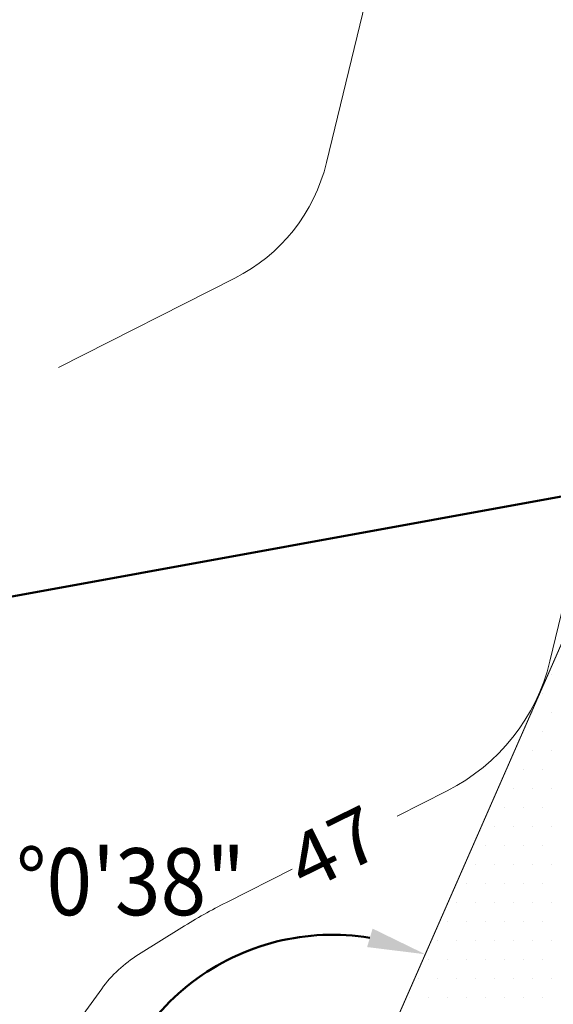
# Model space of a CAD drawing. Extents: x 185237 to 185940, y 1673161 to 1673539.
# Drawn here: x 185668 to 185676, y 1673310 to 1673326 of the extents above; entities that cross this region are included whole.
import ezdxf
from ezdxf.enums import TextEntityAlignment as Align

# ---------------------------------------------------------------- set-up
doc = ezdxf.new("R2010")
doc.units = 0
doc.header["$LTSCALE"] = 5
doc.header["$MEASUREMENT"] = 0
doc.layers.get('0').update_dxf_attribs({"linetype": 'CONTINUOUS', "lineweight": 50})
for name, color, linetype, lineweight in [('CURVP', 3, 'CONTINUOUS', 25), ('CURVS', 1, 'CONTINUOUS', 13), ('DIRETRIZES', 7, 'CONTINUOUS', 50), ('ID-POINT', 2, 'CONTINUOUS', 18), ('MPOL', 7, 'CONTINUOUS', 100), ('RECUO', 1, 'CONTINUOUS', 13), ('VEGETACAO', 2, 'CONTINUOUS', 18)]:
    doc.layers.add(name, color=color, linetype=linetype, lineweight=lineweight)
doc.layers.get('VEGETACAO').off()
doc.styles.add('ACENTO', font='ROMNS850.shx', dxfattribs={"width": 1.1})
doc.styles.add('ROMAND', font='ROMAND.shx', dxfattribs={"width": 0.9, "height": 1.1})

# ---------------------------------------------------------------- blocks, each defined once
blk = doc.blocks.new('-ARV')
at = {"color": 1}
blk.add_lwpolyline([(0.897, -1.707), (0.5626, -1.6179), (1.1323, -1.5138), (1.3305, -1.3503), (1.4791, -1.1126), (1.2562, -1.1126), (1.5905, -0.6865), (1.8341, -0.5379), (1.8836, -0.3893), (1.6731, -0.3595), (1.38, -0.4933), (1.0208, -0.4636), (0.736, -0.1663), (0.4016, -0.3595), (0.1085, -0.1218), (0.4016, -0.2555), (0.7608, -0.0772), (1.0456, -0.3893), (1.3181, -0.419), (1.6648, -0.3001), (1.9332, 0.0269), (1.8465, 0.5768), (1.6855, 0.4281), (1.5534, 1.1366), (1.5534, 1.1366), (1.4915, 0.9136), (1.3305, 1.627), (0.7112, 1.9094), (0.6617, 1.7459), (0.6865, 1.627), (0.9837, 1.5824), (1.1199, 1.4041), (0.9589, 1.3595), (0.7236, 1.3744), (0.4016, 1.3744), (0.1333, 1.196), (0.0961, 0.9879), (0.0961, 1.2109), (0.2778, 1.4487), (0.5626, 1.5676), (0.5255, 1.7013), (0.5378, 1.9391), (-0.263, 2.1175), (-0.2011, 1.8054), (-0.8699, 1.8499), (-0.8204, 1.731), (-1.3612, 1.5527), (-1.6832, 1.2406), (-1.485, 1.0177), (-2.0299, 0.4133), (-1.5593, 0.2647), (-1.2373, -0.1663), (-0.808, -0.523), (-0.2754, -0.2406), (-0.5603, 0.1012), (-0.1392, -0.2852), (-0.8204, -0.6271), (-1.2621, -0.2852), (-1.6088, 0.1309), (-2.0175, 0.0863), (-1.7699, -0.8599), (-1.6955, -0.4933), (-1.6212, -1.276), (-1.0309, -1.6624), (-1.1052, -1.499), (-0.3993, -1.8854), (-0.5479, -1.5881), (0.2447, -1.8705), (0.1952, -1.7516)], close=True, dxfattribs=at)
at = {"layer": 'MPOL', "color": 1}
blk.add_circle((0, 0), 0.0821, dxfattribs=at)
blk = doc.blocks.new('*X40')
at = {"color": 0}
for p, q in [((185676.40625, 1673315.3125), (185676.40625, 1673315.3125)), ((185676.25, 1673315), (185676.25, 1673315)), ((185676.09375, 1673314.6875), (185676.09375, 1673314.6875)), ((185676.40625, 1673314.6875), (185676.40625, 1673314.6875)), ((185675.9375, 1673314.375), (185675.9375, 1673314.375)), ((185676.25, 1673314.375), (185676.25, 1673314.375)), ((185676.09375, 1673314.0625), (185676.09375, 1673314.0625)), ((185676.40625, 1673314.0625), (185676.40625, 1673314.0625)), ((185675.9375, 1673313.75), (185675.9375, 1673313.75)), ((185676.25, 1673313.75), (185676.25, 1673313.75)), ((185675.78125, 1673313.4375), (185675.78125, 1673313.4375)), ((185676.09375, 1673313.4375), (185676.09375, 1673313.4375)), ((185676.40625, 1673313.4375), (185676.40625, 1673313.4375)), ((185675.625, 1673313.125), (185675.625, 1673313.125)), ((185675.9375, 1673313.125), (185675.9375, 1673313.125)), ((185676.25, 1673313.125), (185676.25, 1673313.125)), ((185675.46875, 1673312.8125), (185675.46875, 1673312.8125)), ((185675.78125, 1673312.8125), (185675.78125, 1673312.8125)), ((185676.09375, 1673312.8125), (185676.09375, 1673312.8125)), ((185676.40625, 1673312.8125), (185676.40625, 1673312.8125)), ((185675.3125, 1673312.5), (185675.3125, 1673312.5)), ((185675.625, 1673312.5), (185675.625, 1673312.5)), ((185675.9375, 1673312.5), (185675.9375, 1673312.5)), ((185676.25, 1673312.5), (185676.25, 1673312.5)), ((185675.15625, 1673312.1875), (185675.15625, 1673312.1875)), ((185675.46875, 1673312.1875), (185675.46875, 1673312.1875)), ((185675.78125, 1673312.1875), (185675.78125, 1673312.1875)), ((185676.09375, 1673312.1875), (185676.09375, 1673312.1875)), ((185676.40625, 1673312.1875), (185676.40625, 1673312.1875)), ((185675, 1673311.875), (185675, 1673311.875)), ((185675.3125, 1673311.875), (185675.3125, 1673311.875)), ((185675.625, 1673311.875), (185675.625, 1673311.875)), ((185675.9375, 1673311.875), (185675.9375, 1673311.875)), ((185676.25, 1673311.875), (185676.25, 1673311.875)), ((185674.84375, 1673311.5625), (185674.84375, 1673311.5625)), ((185675.15625, 1673311.5625), (185675.15625, 1673311.5625)), ((185675.46875, 1673311.5625), (185675.46875, 1673311.5625)), ((185675.78125, 1673311.5625), (185675.78125, 1673311.5625)), ((185676.09375, 1673311.5625), (185676.09375, 1673311.5625)), ((185676.40625, 1673311.5625), (185676.40625, 1673311.5625)), ((185674.6875, 1673311.25), (185674.6875, 1673311.25)), ((185675, 1673311.25), (185675, 1673311.25)), ((185675.3125, 1673311.25), (185675.3125, 1673311.25)), ((185675.625, 1673311.25), (185675.625, 1673311.25)), ((185675.9375, 1673311.25), (185675.9375, 1673311.25)), ((185676.25, 1673311.25), (185676.25, 1673311.25)), ((185674.53125, 1673310.9375), (185674.53125, 1673310.9375)), ((185674.84375, 1673310.9375), (185674.84375, 1673310.9375)), ((185675.15625, 1673310.9375), (185675.15625, 1673310.9375)), ((185675.46875, 1673310.9375), (185675.46875, 1673310.9375)), ((185675.78125, 1673310.9375), (185675.78125, 1673310.9375)), ((185676.09375, 1673310.9375), (185676.09375, 1673310.9375)), ((185676.40625, 1673310.9375), (185676.40625, 1673310.9375)), ((185674.375, 1673310.625), (185674.375, 1673310.625)), ((185674.6875, 1673310.625), (185674.6875, 1673310.625)), ((185675, 1673310.625), (185675, 1673310.625)), ((185675.3125, 1673310.625), (185675.3125, 1673310.625)), ((185675.625, 1673310.625), (185675.625, 1673310.625)), ((185675.9375, 1673310.625), (185675.9375, 1673310.625)), ((185676.25, 1673310.625), (185676.25, 1673310.625)), ((185674.21875, 1673310.3125), (185674.21875, 1673310.3125)), ((185674.53125, 1673310.3125), (185674.53125, 1673310.3125)), ((185674.84375, 1673310.3125), (185674.84375, 1673310.3125)), ((185675.15625, 1673310.3125), (185675.15625, 1673310.3125)), ((185675.46875, 1673310.3125), (185675.46875, 1673310.3125)), ((185675.78125, 1673310.3125), (185675.78125, 1673310.3125)), ((185676.09375, 1673310.3125), (185676.09375, 1673310.3125)), ((185676.40625, 1673310.3125), (185676.40625, 1673310.3125)), ((185674.0625, 1673310), (185674.0625, 1673310)), ((185674.375, 1673310), (185674.375, 1673310)), ((185674.6875, 1673310), (185674.6875, 1673310)), ((185675, 1673310), (185675, 1673310)), ((185675.3125, 1673310), (185675.3125, 1673310)), ((185675.625, 1673310), (185675.625, 1673310)), ((185675.9375, 1673310), (185675.9375, 1673310)), ((185676.25, 1673310), (185676.25, 1673310))]:
    blk.add_line(p, q, dxfattribs=at)

msp = doc.modelspace()

# ---------------------------------------------------------------- linework, layer by layer
at = {"color": 2, "linetype": 'ByBlock'}
msp.add_arc((185672.80017, 1673307.23315), 3.79761, 80.678825, 173.948166, dxfattribs=at)
msp.add_solid([(185673.46024, 1673311.13242), (185673.37027, 1673310.82881), (185674.32611, 1673310.7107)], dxfattribs=at)
at = {"layer": 'CURVS'}
for points in [[(185686.26828, 1673337.92633), (185685.34207, 1673336.28928, -0.11693104), (185684.94578, 1673335.86192), (185684.39676, 1673335.49407, 0.06226667), (185684.04059, 1673335.18502), (185683.65828, 1673334.75932, 0.18652967), (185683.56512, 1673334.514), (185683.56678, 1673334.23268, -0.05468395), (185683.53792, 1673333.95452), (185682.54852, 1673329.37145, -0.10952556), (185681.23591, 1673326.51542), (185679.06061, 1673323.6479, 0.10300989), (185677.60118, 1673320.57732), (185676.37314, 1673315.52391, -0.21950437), (185674.68623, 1673313.39704), (185673.86257, 1673312.98062, 0.02231451)], [(185668.29923, 1673320.35329), (185671.1958, 1673321.81772, 0.21950437), (185672.70322, 1673323.71827), (185673.38963, 1673326.54286, -0.10300989)], [(185672.14003, 1673312.10975), (185671.05977, 1673311.56361, 0.02231451), (185670.32744, 1673311.15136), (185669.61353, 1673310.70641, 0.09638987), (185669.00908, 1673310.14384), (185667.88147, 1673308.59433, -0.11746667), (185666.86281, 1673307.72257), (185665.63648, 1673307.09347, 0.26956778), (185664.99415, 1673306.09177)]]:
    msp.add_lwpolyline(points, format="xyb", dxfattribs=at)
at = {"layer": 'DIRETRIZES', "linetype": 'Continuous'}
msp.add_line((185482.30412, 1673282.85523), (185677.71937, 1673318.44377), dxfattribs=at)
at = {"layer": 'ID-POINT'}
msp.add_line((185673.2004, 1673308.14852), (185710.46027, 1673393.05871), dxfattribs=at)
at = {"layer": 'RECUO'}
msp.add_lwpolyline([(185710.46027, 1673393.05871), (185673.00107, 1673307.69101)], dxfattribs=at)

# ---------------------------------------------------------------- block references
at = {"layer": 'RECUO', "color": 2}
msp.add_blockref('*X40', (0, 0), dxfattribs=at)
at = {"layer": 'VEGETACAO', "xscale": 1.65, "yscale": 1.65, "zscale": 1.65}
msp.add_blockref('-ARV', (185677.66676, 1673310.28718), dxfattribs=at)

# ---------------------------------------------------------------- texts
at = {"color": 3, "linetype": 'ByBlock', "style": 'ROMAND', "width": 0.9}
msp.add_text('122%%d0\'38"', height=1.1, dxfattribs=at).set_placement((185668.35968, 1673311.90264), align=Align.MIDDLE_CENTER)
at = {"layer": 'CURVP', "style": 'ACENTO', "width": 1.1}
msp.add_text('47', height=0.9, rotation=26.114145, dxfattribs=at).set_placement((185672.34891, 1673311.72199))

doc.saveas('drawing.dxf')
